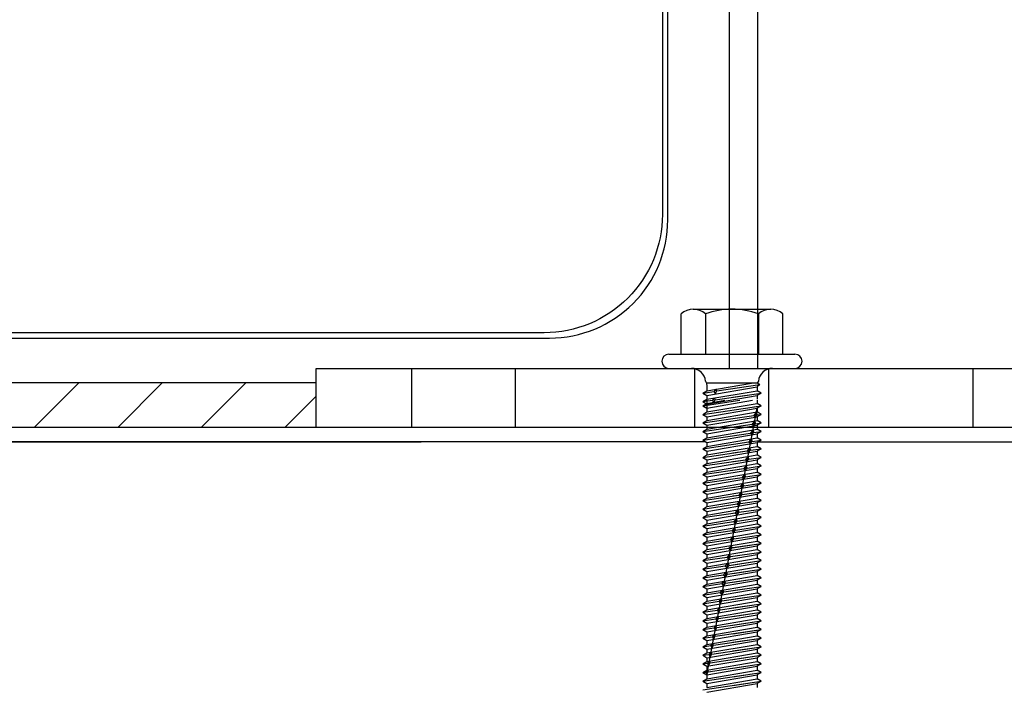
# Model space of a CAD drawing. Units: inches. Extents: x -5.6 to 67, y -21 to 40.3.
# Drawn here: x 38.6 to 42.8, y 6.3 to 9.1 of the extents above; entities that cross this region are included whole.
import ezdxf

# ---------------------------------------------------------------- set-up
doc = ezdxf.new("R2010")
doc.units = ezdxf.units.IN
doc.header["$MEASUREMENT"] = 0
for name, color, linetype in [('RS Fasteners', 1, 'Continuous'), ('RS Flashing', 4, 'Continuous'), ('RS Frames', 4, 'Continuous')]:
    doc.layers.add(name, color=color, linetype=linetype)

# ---------------------------------------------------------------- blocks, each defined once
blk = doc.blocks.new('BS50')
for p, q in [((-1.25, 0.25), (-1.25, 12)), ((-1.13, 0.25), (-1.13, 12)), ((-2.594, 0.25), (-2.156, 0.25)), ((-1.3965, 0.25), (-1.0835, 0.25)), ((-0.219, 0.25), (0.219, 0.25))]:
    blk.add_line(p, q)
at = {"color": 253}
for p, q in [((-2.594, 0), (-2.594, 0.25)), ((-2.156, 0), (-2.156, 0.25)), ((-1.3965, 0), (-1.3965, 0.25)), ((-1.0835, 0), (-1.0835, 0.25)), ((-0.219, 0), (-0.219, 0.25))]:
    blk.add_line(p, q, dxfattribs=at)
blk.add_lwpolyline([(-3, 0), (-3, 0.25), (3, 0.25), (3, 0)], close=True)
blk = doc.blocks.new('s32')
for p, q in [((-0.1641, 0.25), (0.1641, 0.25)), ((-0.215, 0.06), (-0.215, 0.2304)), ((-0.112, 0.2304), (-0.112, 0.06)), ((0.112, 0.2304), (0.112, 0.06)), ((0.215, 0.06), (0.215, 0.2304)), ((-0.2665, 0.06), (0.2665, 0.06)), ((-0.215, 0.06), (0.215, 0.06)), ((-0.2665, 0), (0.2665, 0)), ((-0.2665, 0), (0.2665, 0)), ((-0.1117, -0.0548), (-0.1072, -0.063)), ((0.1072, -0.063), (-0.1072, -0.063)), ((-0.1072, -0.063), (-0.106, -0.0751)), ((-0.106, -0.0953), (0.0821, -0.063)), ((-0.106, -0.0751), (-0.106, -0.0943)), ((-0.106, -0.1145), (0.106, -0.0781)), ((-0.0643, -0.0957), (0.1174, -0.0689)), ((0.0034, -0.0857), (0.1174, -0.0689)), ((0.1174, -0.0689), (0.106, -0.0781)), ((0.106, -0.0781), (0.106, -0.0943)), ((0.1117, -0.0548), (0.1072, -0.063)), ((0.1174, -0.0689), (0.1072, -0.063)), ((-0.1235, -0.1044), (-0.106, -0.0943)), ((-0.1235, -0.1044), (-0.0753, -0.0973)), ((-0.1235, -0.1044), (-0.106, -0.1145)), ((-0.106, -0.1307), (0.106, -0.0943)), ((-0.106, -0.1509), (0.106, -0.1145)), ((-0.106, -0.1145), (-0.106, -0.1307)), ((-0.0678, -0.0877), (-0.0753, -0.0973)), ((-0.0753, -0.0973), (-0.0717, -0.1086)), ((-0.0717, -0.1086), (-0.0643, -0.0957)), ((-0.0716, -0.1332), (0.1235, -0.1044)), ((-0.0643, -0.0957), (-0.0678, -0.0877)), ((0.0034, -0.1221), (0.1235, -0.1044)), ((0.1235, -0.1044), (0.106, -0.0943)), ((0.1235, -0.1044), (0.106, -0.1145)), ((0.106, -0.1145), (0.106, -0.1307)), ((-0.1235, -0.1408), (-0.106, -0.1307)), ((-0.1235, -0.1408), (-0.082, -0.1347)), ((-0.1235, -0.158), (0.0332, -0.1349)), ((-0.1235, -0.1408), (-0.106, -0.1509)), ((-0.1235, -0.158), (-0.106, -0.1479)), ((-0.1235, -0.1944), (0.1235, -0.158)), ((-0.1235, -0.158), (-0.106, -0.1681)), ((-0.106, -0.1681), (0.0873, -0.1349)), ((-0.106, -0.1349), (-0.106, -0.1479)), ((-0.106, -0.1479), (-0.0303, -0.1349)), ((-0.106, -0.1843), (0.106, -0.1479)), ((-0.106, -0.1509), (-0.106, -0.1671)), ((-0.0749, -0.1254), (-0.082, -0.1347)), ((-0.082, -0.1347), (-0.0788, -0.1462)), ((-0.0788, -0.1462), (-0.0716, -0.1332)), ((-0.0749, -0.1254), (-0.0716, -0.1332)), ((0.0925, -0.1626), (0.1235, -0.158)), ((0.106, -0.1349), (0.106, -0.1479)), ((0.1235, -0.158), (0.106, -0.1479)), ((0.1235, -0.158), (0.106, -0.1681)), ((-0.1235, -0.1944), (-0.106, -0.1843)), ((-0.1235, -0.1944), (-0.106, -0.2045)), ((-0.1235, -0.2308), (0.0925, -0.199)), ((0.1057, -0.1682), (-0.1071, -1.2959)), ((-0.106, -0.2045), (0.106, -0.1681)), ((-0.106, -0.1681), (-0.106, -0.1843)), ((-0.106, -0.2207), (0.106, -0.1843)), ((-0.106, -0.2409), (0.106, -0.2045)), ((-0.106, -0.2045), (-0.106, -0.2207)), ((0.1026, -0.1849), (0.0925, -0.199)), ((0.0925, -0.199), (0.0925, -0.199)), ((0.0925, -0.199), (0.0986, -0.2058)), ((0.0986, -0.2058), (0.1068, -0.1969)), ((0.1026, -0.1849), (0.1068, -0.1969)), ((0.106, -0.1681), (0.106, -0.1843)), ((0.1235, -0.1944), (0.106, -0.1843)), ((0.1235, -0.1944), (0.106, -0.2045)), ((0.106, -0.2045), (0.106, -0.2207)), ((0.1068, -0.1969), (0.1235, -0.1944)), ((-0.1235, -0.2308), (-0.106, -0.2207)), ((-0.1235, -0.2308), (-0.106, -0.2409)), ((-0.1235, -0.2672), (0.0853, -0.2364)), ((-0.106, -0.2571), (0.106, -0.2207)), ((-0.106, -0.2773), (0.106, -0.2409)), ((-0.106, -0.2409), (-0.106, -0.2571)), ((0.0955, -0.2225), (0.0853, -0.2364)), ((0.0853, -0.2364), (0.0915, -0.2434)), ((0.0915, -0.2434), (0.0999, -0.2343)), ((0.0955, -0.2225), (0.0999, -0.2343)), ((0.0999, -0.2343), (0.1235, -0.2308)), ((0.1235, -0.2308), (0.106, -0.2207)), ((0.1235, -0.2308), (0.106, -0.2409)), ((0.106, -0.2409), (0.106, -0.2571)), ((-0.1235, -0.2672), (-0.106, -0.2571)), ((-0.1235, -0.2672), (-0.106, -0.2773)), ((-0.1235, -0.3036), (0.0786, -0.2738)), ((-0.106, -0.2935), (0.106, -0.2571)), ((-0.106, -0.3137), (0.106, -0.2773)), ((-0.106, -0.2773), (-0.106, -0.2935)), ((0.0884, -0.2601), (0.0786, -0.2738)), ((0.0786, -0.2738), (0.0844, -0.281)), ((0.0844, -0.281), (0.0925, -0.2718)), ((0.0884, -0.2601), (0.0925, -0.2718)), ((0.0925, -0.2718), (0.1235, -0.2672)), ((0.1235, -0.2672), (0.106, -0.2571)), ((0.1235, -0.2672), (0.106, -0.2773)), ((0.106, -0.2773), (0.106, -0.2935)), ((-0.1235, -0.3036), (-0.106, -0.2935)), ((-0.1235, -0.3036), (-0.106, -0.3137)), ((-0.1235, -0.34), (0.0714, -0.3113)), ((-0.1235, -0.34), (-0.106, -0.3299)), ((-0.106, -0.3299), (0.106, -0.2935)), ((-0.106, -0.3501), (0.106, -0.3137)), ((-0.106, -0.3137), (-0.106, -0.3299)), ((-0.106, -0.3663), (0.106, -0.3299)), ((0.0813, -0.2977), (0.0714, -0.3113)), ((0.0714, -0.3113), (0.0773, -0.3186)), ((0.0773, -0.3186), (0.0856, -0.3092)), ((0.0813, -0.2977), (0.0856, -0.3092)), ((0.0856, -0.3092), (0.1235, -0.3036)), ((0.1235, -0.3036), (0.106, -0.2935)), ((0.1235, -0.3036), (0.106, -0.3137)), ((0.106, -0.3137), (0.106, -0.3299)), ((0.1235, -0.34), (0.106, -0.3299)), ((-0.1235, -0.34), (-0.106, -0.3501)), ((-0.1235, -0.3764), (0.0642, -0.3487)), ((-0.1235, -0.3764), (-0.106, -0.3663)), ((-0.106, -0.3865), (0.106, -0.3501)), ((-0.106, -0.3501), (-0.106, -0.3663)), ((-0.106, -0.4027), (0.106, -0.3663)), ((0.0034, -0.3577), (0.0642, -0.3487)), ((0.0671, -0.373), (0.0569, -0.3862)), ((0.0742, -0.3354), (0.0642, -0.3487)), ((0.0642, -0.3487), (0.0702, -0.3562)), ((0.0671, -0.373), (0.0717, -0.384)), ((0.0702, -0.3562), (0.0786, -0.3466)), ((0.0742, -0.3354), (0.0786, -0.3466)), ((0.0786, -0.3466), (0.1235, -0.34)), ((0.1235, -0.34), (0.106, -0.3501)), ((0.106, -0.3501), (0.106, -0.3663)), ((0.1235, -0.3764), (0.106, -0.3663)), ((-0.1235, -0.3764), (-0.106, -0.3865)), ((-0.1235, -0.4128), (0.0569, -0.3862)), ((-0.1235, -0.4128), (-0.106, -0.4027)), ((-0.1235, -0.4128), (-0.106, -0.4229)), ((-0.106, -0.4229), (0.106, -0.3865)), ((-0.106, -0.3865), (-0.106, -0.4027)), ((-0.106, -0.4391), (0.106, -0.4027)), ((0.0034, -0.3941), (0.0569, -0.3862)), ((0.06, -0.4106), (0.0497, -0.4237)), ((0.0569, -0.3862), (0.0631, -0.3939)), ((0.0648, -0.4215), (0.06, -0.4106)), ((0.0631, -0.3939), (0.0717, -0.384)), ((0.0648, -0.4215), (0.1235, -0.4128)), ((0.0717, -0.384), (0.1235, -0.3764)), ((0.1235, -0.3764), (0.106, -0.3865)), ((0.106, -0.3865), (0.106, -0.4027)), ((0.1235, -0.4128), (0.106, -0.4027)), ((0.1235, -0.4128), (0.106, -0.4229)), ((-0.1235, -0.4492), (0.0497, -0.4237)), ((-0.1235, -0.4492), (-0.106, -0.4391)), ((-0.1235, -0.4492), (-0.106, -0.4593)), ((-0.106, -0.4593), (0.106, -0.4229)), ((-0.106, -0.4229), (-0.106, -0.4391)), ((-0.106, -0.4755), (0.106, -0.4391)), ((0.0034, -0.4305), (0.0497, -0.4237)), ((0.053, -0.4479), (0.0428, -0.4611)), ((0.0497, -0.4237), (0.056, -0.4315)), ((0.053, -0.4479), (0.0576, -0.4589)), ((0.056, -0.4315), (0.0648, -0.4215)), ((0.0576, -0.4589), (0.1235, -0.4492)), ((0.106, -0.4229), (0.106, -0.4391)), ((0.1235, -0.4492), (0.106, -0.4391)), ((0.1235, -0.4492), (0.106, -0.4593)), ((-0.1235, -0.4856), (0.0428, -0.4611)), ((-0.1235, -0.4856), (-0.106, -0.4755)), ((-0.1235, -0.4856), (-0.106, -0.4957)), ((-0.1235, -0.522), (0.0358, -0.4985)), ((-0.106, -0.4957), (0.106, -0.4593)), ((-0.106, -0.4593), (-0.106, -0.4755)), ((-0.106, -0.5119), (0.106, -0.4755)), ((-0.106, -0.5321), (0.106, -0.4957)), ((-0.106, -0.4957), (-0.106, -0.5119)), ((0.0034, -0.4669), (0.0428, -0.4611)), ((0.0034, -0.5033), (0.0358, -0.4985)), ((0.0458, -0.4858), (0.0358, -0.4985)), ((0.0358, -0.4985), (0.0418, -0.5067)), ((0.0418, -0.5067), (0.0504, -0.4964)), ((0.0428, -0.4611), (0.0489, -0.4691)), ((0.0504, -0.4964), (0.0458, -0.4858)), ((0.0489, -0.4691), (0.0576, -0.4589)), ((0.0504, -0.4964), (0.1235, -0.4856)), ((0.0504, -0.4964), (0.1235, -0.4856)), ((0.106, -0.4593), (0.106, -0.4755)), ((0.1235, -0.4856), (0.106, -0.4755)), ((0.1235, -0.4856), (0.106, -0.4957)), ((0.106, -0.4957), (0.106, -0.5119)), ((-0.1235, -0.522), (-0.106, -0.5119)), ((-0.1235, -0.522), (-0.106, -0.5321)), ((-0.1235, -0.5584), (0.0287, -0.536)), ((-0.106, -0.5483), (0.106, -0.5119)), ((-0.106, -0.5685), (0.106, -0.5321)), ((-0.106, -0.5321), (-0.106, -0.5483)), ((0.0034, -0.5397), (0.0287, -0.536)), ((0.0387, -0.5235), (0.0287, -0.536)), ((0.0287, -0.536), (0.0347, -0.5443)), ((0.0347, -0.5443), (0.0434, -0.5338)), ((0.0434, -0.5338), (0.0387, -0.5235)), ((0.0434, -0.5338), (0.1235, -0.522)), ((0.0434, -0.5338), (0.1235, -0.522)), ((0.1235, -0.522), (0.106, -0.5119)), ((0.1235, -0.522), (0.106, -0.5321)), ((0.106, -0.5321), (0.106, -0.5483)), ((-0.1235, -0.5584), (-0.106, -0.5483)), ((-0.1235, -0.5584), (-0.106, -0.5685)), ((-0.1235, -0.5948), (0.0215, -0.5734)), ((-0.106, -0.5847), (0.106, -0.5483)), ((-0.106, -0.6049), (0.106, -0.5685)), ((-0.106, -0.5685), (-0.106, -0.5847)), ((0.0034, -0.5761), (0.0215, -0.5734)), ((0.0316, -0.5611), (0.0215, -0.5734)), ((0.0215, -0.5734), (0.0277, -0.582)), ((0.0277, -0.582), (0.0365, -0.5712)), ((0.0365, -0.5712), (0.0316, -0.5611)), ((0.0365, -0.5712), (0.1235, -0.5584)), ((0.0365, -0.5712), (0.1235, -0.5584)), ((0.1235, -0.5584), (0.106, -0.5483)), ((0.1235, -0.5584), (0.106, -0.5685)), ((0.106, -0.5685), (0.106, -0.5847)), ((-0.1235, -0.5948), (-0.106, -0.5847)), ((-0.1235, -0.5948), (-0.106, -0.6049)), ((-0.1235, -0.6312), (0.0146, -0.6109)), ((-0.1235, -0.6312), (-0.106, -0.6211)), ((-0.106, -0.6211), (0.106, -0.5847)), ((-0.106, -0.6413), (0.106, -0.6049)), ((-0.106, -0.6049), (-0.106, -0.6211)), ((-0.106, -0.6575), (0.106, -0.6211)), ((0.0034, -0.6125), (0.0146, -0.6109)), ((0.0146, -0.6109), (0.0245, -0.5987)), ((0.0206, -0.6196), (0.0146, -0.6109)), ((0.0293, -0.6087), (0.0206, -0.6196)), ((0.0245, -0.5987), (0.0293, -0.6087)), ((0.0293, -0.6087), (0.1235, -0.5948)), ((0.0293, -0.6087), (0.1235, -0.5948)), ((0.1235, -0.5948), (0.106, -0.5847)), ((0.1235, -0.5948), (0.106, -0.6049)), ((0.106, -0.6049), (0.106, -0.6211)), ((0.1235, -0.6312), (0.106, -0.6211)), ((-0.1235, -0.6312), (-0.106, -0.6413)), ((-0.1235, -0.6676), (0.0073, -0.6483)), ((-0.1235, -0.6676), (-0.106, -0.6575)), ((-0.106, -0.6777), (0.106, -0.6413)), ((-0.106, -0.6413), (-0.106, -0.6575)), ((-0.106, -0.6939), (0.106, -0.6575)), ((0.0034, -0.6489), (0.0073, -0.6483)), ((0.0174, -0.6363), (0.0073, -0.6483)), ((0.0073, -0.6483), (0.0135, -0.6572)), ((0.0135, -0.6572), (0.0224, -0.6461)), ((0.0224, -0.6461), (0.0174, -0.6363)), ((0.0224, -0.6461), (0.1235, -0.6312)), ((0.1235, -0.6312), (0.106, -0.6413)), ((0.106, -0.6413), (0.106, -0.6575)), ((0.1235, -0.6676), (0.106, -0.6575)), ((-0.1235, -0.6676), (-0.106, -0.6777)), ((-0.1235, -0.704), (0.0004, -0.6857)), ((-0.1235, -0.704), (-0.106, -0.6939)), ((-0.1235, -0.704), (-0.106, -0.7141)), ((-0.106, -0.7141), (0.106, -0.6777)), ((-0.106, -0.6777), (-0.106, -0.6939)), ((-0.106, -0.7303), (0.106, -0.6939)), ((0.0103, -0.6739), (0.0004, -0.6857)), ((0.0004, -0.6857), (0.0064, -0.6948)), ((0.0064, -0.6948), (0.0152, -0.6836)), ((0.0083, -0.721), (0.1235, -0.704)), ((0.0083, -0.721), (0.1235, -0.704)), ((0.0152, -0.6836), (0.0103, -0.6739)), ((0.0152, -0.6836), (0.1235, -0.6676)), ((0.1235, -0.6676), (0.106, -0.6777)), ((0.106, -0.6777), (0.106, -0.6939)), ((0.1235, -0.704), (0.106, -0.6939)), ((0.1235, -0.704), (0.106, -0.7141)), ((-0.1235, -0.7404), (-0.0068, -0.7232)), ((-0.1235, -0.7404), (-0.106, -0.7303)), ((-0.1235, -0.7404), (-0.106, -0.7505)), ((-0.106, -0.7505), (0.106, -0.7141)), ((-0.106, -0.7141), (-0.106, -0.7303)), ((-0.106, -0.7667), (0.106, -0.7303)), ((-0.0039, -0.7492), (-0.0137, -0.7606)), ((0.0032, -0.7115), (-0.0068, -0.7232)), ((-0.0068, -0.7232), (-0.0007, -0.7324)), ((0.0011, -0.7584), (-0.0039, -0.7492)), ((-0.0007, -0.7324), (0.0083, -0.721)), ((0.0011, -0.7584), (0.1235, -0.7404)), ((0.0083, -0.721), (0.0032, -0.7115)), ((0.0034, -0.7581), (0.1235, -0.7404)), ((0.106, -0.7141), (0.106, -0.7303)), ((0.1235, -0.7404), (0.106, -0.7303)), ((0.1235, -0.7404), (0.106, -0.7505)), ((-0.1235, -0.7768), (-0.0137, -0.7606)), ((-0.1235, -0.7768), (-0.106, -0.7667)), ((-0.1235, -0.7768), (-0.106, -0.7869)), ((-0.106, -0.7869), (0.106, -0.7505)), ((-0.106, -0.7505), (-0.106, -0.7667)), ((-0.106, -0.8031), (0.106, -0.7667)), ((-0.106, -0.8233), (0.106, -0.7869)), ((-0.106, -0.7869), (-0.106, -0.8031)), ((-0.011, -0.7868), (-0.0209, -0.7981)), ((-0.0137, -0.7606), (-0.0078, -0.77)), ((-0.0059, -0.7959), (-0.011, -0.7868)), ((-0.0078, -0.77), (0.0011, -0.7584)), ((-0.0059, -0.7959), (0.1235, -0.7768)), ((0.0034, -0.7945), (0.1235, -0.7768)), ((0.106, -0.7505), (0.106, -0.7667)), ((0.1235, -0.7768), (0.106, -0.7667)), ((0.1235, -0.7768), (0.106, -0.7869)), ((0.106, -0.7869), (0.106, -0.8031)), ((-0.1235, -0.8132), (-0.0209, -0.7981)), ((-0.1235, -0.8132), (-0.106, -0.8031)), ((-0.1235, -0.8132), (-0.106, -0.8233)), ((-0.106, -0.8395), (0.106, -0.8031)), ((-0.106, -0.8597), (0.106, -0.8233)), ((-0.106, -0.8233), (-0.106, -0.8395)), ((-0.0181, -0.8244), (-0.0292, -0.8357)), ((-0.022, -0.8453), (-0.0124, -0.8332)), ((-0.0209, -0.7981), (-0.0149, -0.8077)), ((-0.0181, -0.8244), (-0.0124, -0.8332)), ((-0.0149, -0.8077), (-0.0059, -0.7959)), ((-0.0124, -0.8332), (0.1235, -0.8132)), ((0.0034, -0.8309), (0.1235, -0.8132)), ((0.1235, -0.8132), (0.106, -0.8031)), ((0.1235, -0.8132), (0.106, -0.8233)), ((0.106, -0.8233), (0.106, -0.8395)), ((-0.1235, -0.8496), (-0.0292, -0.8357)), ((-0.1235, -0.8496), (-0.106, -0.8395)), ((-0.1235, -0.8496), (-0.106, -0.8597)), ((-0.1235, -0.886), (-0.0364, -0.8732)), ((-0.106, -0.8759), (0.106, -0.8395)), ((-0.106, -0.8961), (0.106, -0.8597)), ((-0.106, -0.8597), (-0.106, -0.8759)), ((-0.0252, -0.862), (-0.0364, -0.8732)), ((-0.0364, -0.8732), (-0.0291, -0.8829)), ((-0.0292, -0.8357), (-0.022, -0.8453)), ((-0.0291, -0.8829), (-0.0194, -0.8707)), ((-0.0194, -0.8707), (-0.0252, -0.862)), ((-0.0194, -0.8707), (0.1235, -0.8496)), ((0.0034, -0.8673), (0.1235, -0.8496)), ((0.1235, -0.8496), (0.106, -0.8395)), ((0.1235, -0.8496), (0.106, -0.8597)), ((0.106, -0.8597), (0.106, -0.8759)), ((-0.1235, -0.886), (-0.106, -0.8759)), ((-0.1235, -0.886), (-0.106, -0.8961)), ((-0.1235, -0.9224), (-0.043, -0.9105)), ((-0.1235, -0.9224), (-0.106, -0.9123)), ((-0.106, -0.9123), (0.106, -0.8759)), ((-0.106, -0.9325), (0.106, -0.8961)), ((-0.106, -0.8961), (-0.106, -0.9123)), ((-0.106, -0.9487), (0.106, -0.9123)), ((-0.0323, -0.8996), (-0.043, -0.9105)), ((-0.043, -0.9105), (-0.0362, -0.9205)), ((-0.0362, -0.9205), (-0.0268, -0.9082)), ((-0.0323, -0.8996), (-0.0268, -0.9082)), ((-0.0268, -0.9082), (0.1235, -0.886)), ((0.0034, -0.9037), (0.1235, -0.886)), ((0.1235, -0.886), (0.106, -0.8759)), ((0.1235, -0.886), (0.106, -0.8961)), ((0.106, -0.8961), (0.106, -0.9123)), ((0.1235, -0.9224), (0.106, -0.9123)), ((-0.1235, -0.9224), (-0.106, -0.9325)), ((-0.1235, -0.9588), (-0.0502, -0.948)), ((-0.1235, -0.9588), (-0.106, -0.9487)), ((-0.106, -0.9689), (0.106, -0.9325)), ((-0.106, -0.9325), (-0.106, -0.9487)), ((-0.106, -0.9851), (0.106, -0.9487)), ((-0.0394, -0.9373), (-0.0502, -0.948)), ((-0.0502, -0.948), (-0.0433, -0.9581)), ((-0.0433, -0.9581), (-0.0338, -0.9456)), ((-0.0338, -0.9456), (-0.0394, -0.9373)), ((-0.0338, -0.9456), (0.1235, -0.9224)), ((0.0034, -0.9401), (0.1235, -0.9224)), ((0.1235, -0.9224), (0.106, -0.9325)), ((0.106, -0.9325), (0.106, -0.9487)), ((0.1235, -0.9588), (0.106, -0.9487)), ((-0.1235, -0.9588), (-0.106, -0.9689)), ((-0.1235, -0.9952), (-0.0542, -0.985)), ((-0.1235, -0.9952), (-0.106, -0.9851)), ((-0.1235, -0.9952), (-0.106, -1.0053)), ((-0.106, -1.0053), (0.106, -0.9689)), ((-0.106, -0.9689), (-0.106, -0.9851)), ((-0.106, -1.0215), (0.106, -0.9851)), ((-0.0465, -0.9749), (-0.0542, -0.985)), ((-0.0542, -0.985), (-0.0504, -0.9958)), ((-0.0504, -0.9958), (-0.0429, -0.9833)), ((-0.0499, -1.0208), (0.1235, -0.9952)), ((-0.0465, -0.9749), (-0.0429, -0.9833)), ((-0.0429, -0.9833), (0.1235, -0.9588)), ((0.0034, -0.9765), (0.1235, -0.9588)), ((0.0034, -1.0129), (0.1235, -0.9952)), ((0.1235, -0.9588), (0.106, -0.9689)), ((0.106, -0.9689), (0.106, -0.9851)), ((0.1235, -0.9952), (0.106, -0.9851)), ((0.1235, -0.9952), (0.106, -1.0053)), ((-0.1235, -1.0316), (-0.106, -1.0215)), ((-0.1235, -1.0316), (-0.0614, -1.0224)), ((-0.1235, -1.0316), (-0.106, -1.0417)), ((-0.106, -1.0417), (0.106, -1.0053)), ((-0.106, -1.0053), (-0.106, -1.0215)), ((-0.106, -1.0579), (0.106, -1.0215)), ((-0.0536, -1.0125), (-0.0614, -1.0224)), ((-0.0614, -1.0224), (-0.0575, -1.0334)), ((-0.0575, -1.0334), (-0.0499, -1.0208)), ((-0.0573, -1.0582), (0.1235, -1.0316)), ((-0.0499, -1.0208), (-0.0536, -1.0125)), ((0.0034, -1.0493), (0.1235, -1.0316)), ((0.106, -1.0053), (0.106, -1.0215)), ((0.1235, -1.0316), (0.106, -1.0215)), ((0.1235, -1.0316), (0.106, -1.0417)), ((-0.1235, -1.068), (-0.106, -1.0579)), ((-0.1235, -1.068), (-0.0681, -1.0598)), ((-0.1235, -1.068), (-0.106, -1.0781)), ((-0.106, -1.0781), (0.106, -1.0417)), ((-0.106, -1.0417), (-0.106, -1.0579)), ((-0.106, -1.0943), (0.106, -1.0579)), ((-0.106, -1.1145), (0.106, -1.0781)), ((-0.106, -1.0781), (-0.106, -1.0943)), ((-0.0607, -1.0501), (-0.0681, -1.0598)), ((-0.0681, -1.0598), (-0.0646, -1.071)), ((-0.0646, -1.071), (-0.0573, -1.0582)), ((-0.0643, -1.0957), (0.1235, -1.068)), ((-0.0607, -1.0501), (-0.0573, -1.0582)), ((0.0034, -1.0857), (0.1235, -1.068)), ((0.106, -1.0417), (0.106, -1.0579)), ((0.1235, -1.068), (0.106, -1.0579)), ((0.1235, -1.068), (0.106, -1.0781)), ((0.106, -1.0781), (0.106, -1.0943)), ((-0.1235, -1.1044), (-0.106, -1.0943)), ((-0.1235, -1.1044), (-0.0753, -1.0973)), ((-0.1235, -1.1044), (-0.106, -1.1145)), ((-0.106, -1.1307), (0.106, -1.0943)), ((-0.106, -1.1509), (0.106, -1.1145)), ((-0.106, -1.1145), (-0.106, -1.1307)), ((-0.0678, -1.0877), (-0.0753, -1.0973)), ((-0.0753, -1.0973), (-0.0717, -1.1086)), ((-0.0717, -1.1086), (-0.0643, -1.0957)), ((-0.0716, -1.1332), (0.1235, -1.1044)), ((-0.0643, -1.0957), (-0.0678, -1.0877)), ((0.0034, -1.1221), (0.1235, -1.1044)), ((0.1235, -1.1044), (0.106, -1.0943)), ((0.1235, -1.1044), (0.106, -1.1145)), ((0.106, -1.1145), (0.106, -1.1307)), ((-0.1235, -1.1408), (-0.106, -1.1307)), ((-0.1235, -1.1408), (-0.082, -1.1347)), ((-0.1235, -1.1408), (-0.106, -1.1509)), ((-0.106, -1.1671), (0.106, -1.1307)), ((-0.106, -1.1873), (0.106, -1.1509)), ((-0.106, -1.1509), (-0.106, -1.1671)), ((-0.082, -1.1629), (-0.0892, -1.1722)), ((-0.0749, -1.1254), (-0.082, -1.1347)), ((-0.082, -1.1347), (-0.0788, -1.1462)), ((-0.0785, -1.1706), (-0.082, -1.1629)), ((-0.0788, -1.1462), (-0.0716, -1.1332)), ((-0.0785, -1.1706), (0.1235, -1.1408)), ((-0.0749, -1.1254), (-0.0716, -1.1332)), ((0.0034, -1.1585), (0.1235, -1.1408)), ((0.1235, -1.1408), (0.106, -1.1307)), ((0.1235, -1.1408), (0.106, -1.1509)), ((0.106, -1.1509), (0.106, -1.1671)), ((-0.1235, -1.1772), (-0.106, -1.1671)), ((-0.1235, -1.1772), (-0.0892, -1.1722)), ((-0.1235, -1.1772), (-0.106, -1.1873)), ((-0.1235, -1.2136), (-0.106, -1.2035)), ((-0.106, -1.2035), (0.106, -1.1671)), ((-0.106, -1.2237), (0.106, -1.1873)), ((-0.106, -1.1873), (-0.106, -1.2035)), ((-0.106, -1.2399), (0.106, -1.2035)), ((-0.0891, -1.2006), (-0.0959, -1.2095)), ((-0.093, -1.2215), (-0.0859, -1.2081)), ((-0.0892, -1.1722), (-0.0859, -1.1839)), ((-0.0891, -1.2006), (-0.0859, -1.2081)), ((-0.0859, -1.1839), (-0.0785, -1.1706)), ((-0.0859, -1.2081), (0.1235, -1.1772)), ((0.0034, -1.1949), (0.1235, -1.1772)), ((0.1235, -1.1772), (0.106, -1.1671)), ((0.1235, -1.1772), (0.106, -1.1873)), ((0.106, -1.1873), (0.106, -1.2035)), ((0.1235, -1.2136), (0.106, -1.2035)), ((-0.1235, -1.2136), (-0.0959, -1.2095)), ((-0.1235, -1.2136), (-0.106, -1.2237)), ((-0.1235, -1.25), (-0.106, -1.2399)), ((-0.1235, -1.25), (-0.1031, -1.247)), ((-0.106, -1.2601), (0.106, -1.2237)), ((-0.106, -1.2237), (-0.106, -1.2399)), ((-0.106, -1.2763), (0.106, -1.2399)), ((-0.0962, -1.2382), (-0.1031, -1.247)), ((-0.1031, -1.247), (-0.1001, -1.2591)), ((-0.1001, -1.2591), (-0.0929, -1.2455)), ((-0.0929, -1.2455), (-0.0962, -1.2382)), ((-0.0959, -1.2095), (-0.093, -1.2215)), ((-0.0929, -1.2455), (0.1235, -1.2136)), ((0.0034, -1.2313), (0.1235, -1.2136)), ((0.1235, -1.2136), (0.106, -1.2237)), ((0.106, -1.2237), (0.106, -1.2399)), ((0.1235, -1.25), (0.106, -1.2399)), ((-0.1235, -1.25), (-0.106, -1.2601)), ((-0.1235, -1.2864), (-0.106, -1.2763)), ((-0.1235, -1.2864), (-0.1098, -1.2844)), ((-0.1235, -1.3228), (0.1235, -1.2864)), ((-0.1235, -1.2864), (-0.106, -1.2965)), ((-0.1033, -1.2758), (-0.1098, -1.2844)), ((-0.1098, -1.2844), (-0.1071, -1.2959)), ((-0.1071, -1.2959), (-0.1003, -1.283)), ((-0.106, -1.2965), (0.106, -1.2601)), ((-0.106, -1.2601), (-0.106, -1.2763)), ((-0.106, -1.3127), (0.106, -1.2763)), ((-0.1033, -1.2758), (-0.1003, -1.283)), ((-0.1003, -1.283), (0.1235, -1.25)), ((0.0034, -1.2677), (0.1235, -1.25)), ((0.0034, -1.3041), (0.1235, -1.2864)), ((0.1235, -1.25), (0.106, -1.2601)), ((0.106, -1.2601), (0.106, -1.2763)), ((0.1235, -1.2864), (0.106, -1.2763)), ((0.1235, -1.2864), (0.106, -1.2965)), ((-0.1235, -1.3228), (-0.106, -1.3127)), ((-0.1235, -1.3592), (0.1235, -1.3228)), ((-0.1235, -1.3228), (-0.106, -1.3329)), ((-0.106, -1.3329), (0.106, -1.2965)), ((-0.106, -1.2965), (-0.106, -1.3127)), ((-0.106, -1.3491), (0.106, -1.3127)), ((-0.106, -1.3693), (0.106, -1.3329)), ((-0.106, -1.3329), (-0.106, -1.3491)), ((0.0034, -1.3405), (0.1235, -1.3228)), ((0.106, -1.2965), (0.106, -1.3127)), ((0.1235, -1.3228), (0.106, -1.3127)), ((0.1235, -1.3228), (0.106, -1.3329)), ((0.106, -1.3329), (0.106, -1.3491))]:
    blk.add_line(p, q)
for centre, radius, start, end in [((-0.1635, 0.1726), 0.0774, 48.2875, 131.7125), ((0, -0.0795), 0.3295, 70.1288, 109.8712), ((0.1635, 0.1726), 0.0774, 48.2875, 131.7125), ((-0.2665, 0.03), 0.03, 90, 270), ((0.2665, 0.03), 0.03, 270, 90), ((-0.1715, -0.06), 0.06, 4.9987, 90), ((0.1715, -0.06), 0.06, 90, 175.0013)]:
    blk.add_arc(centre, radius, start, end)
blk = doc.blocks.new('*U26')
at = {"layer": 'RS Fasteners'}
blk.add_blockref('s32', (-1.2395, 0.2496), dxfattribs=at)
blk = doc.blocks.new('*U62')
h = blk.add_hatch()
h.set_pattern_fill('ANSI31', color=253, scale=2)
h.set_pattern_definition([(45, (-261.45607, 23.6705), (-0.1767767, 0.1767767), [])])
h.paths.add_polyline_path([(-3, 1.79704), (-8.56299, 1.79704), (-8.61473, 1.60704), (-3, 1.60744)])
h.paths.add_polyline_path([(9.31623, 1.60704), (9.36797, 1.79704), (3, 1.79574), (3, 1.60744)])
at = {"color": 253, "linetype": 'Continuous'}
blk.add_line((-8.56344, 1.79704), (-3, 1.79704), dxfattribs=at)
at = {"color": 253}
for p, q in [((-8.63152, 1.54704), (-2.55468, 1.54704)), ((-1.35172, 1.54704), (-8.63152, 1.54704)), ((-1.12828, 1.54704), (1.12828, 1.54704))]:
    blk.add_line(p, q, dxfattribs=at)
blk.add_lwpolyline([(-1.35546, 1.60704), (-8.61518, 1.60704)], dxfattribs=at)
at = {"layer": 'RS Flashing'}
blk.add_lwpolyline([(-7.6837, 2.00819), (-7.6837, 1.98553), (-2.01171, 1.98553, 0.4142136), (-1.51171, 2.48553), (-1.51171, 9.37267, -0.1805327), (-1.47503, 9.47095), (-1.3476, 9.61787, 0.1805327), (-1.31092, 9.71615), (-1.31092, 10.12763, 0.1518349), (-1.33735, 10.21266), (-1.37138, 10.2621, 0.2468536), (-1.37961, 10.26643), (-1.39511, 10.26643, 0.6040376), (-1.39594, 10.26487), (-1.36001, 10.21266, -0.1518349), (-1.33358, 10.12763), (-1.33358, 9.72461, -0.1805327), (-1.37026, 9.62633), (-1.49769, 9.4794, 0.1805327), (-1.53437, 9.38113), (-1.53437, 2.50819, -0.4142136), (-2.03437, 2.00819)], format="xyb", close=True, dxfattribs=at)
blk.add_blockref('*U26', (-0.00054, 1.60785))
at = {"layer": 'RS Frames'}
blk.add_blockref('BS50', (0, 1.60744), dxfattribs=at)

msp = doc.modelspace()

# ---------------------------------------------------------------- block references
msp.add_blockref('*U62', (42.8575, 5.7538))

doc.saveas('drawing.dxf')
